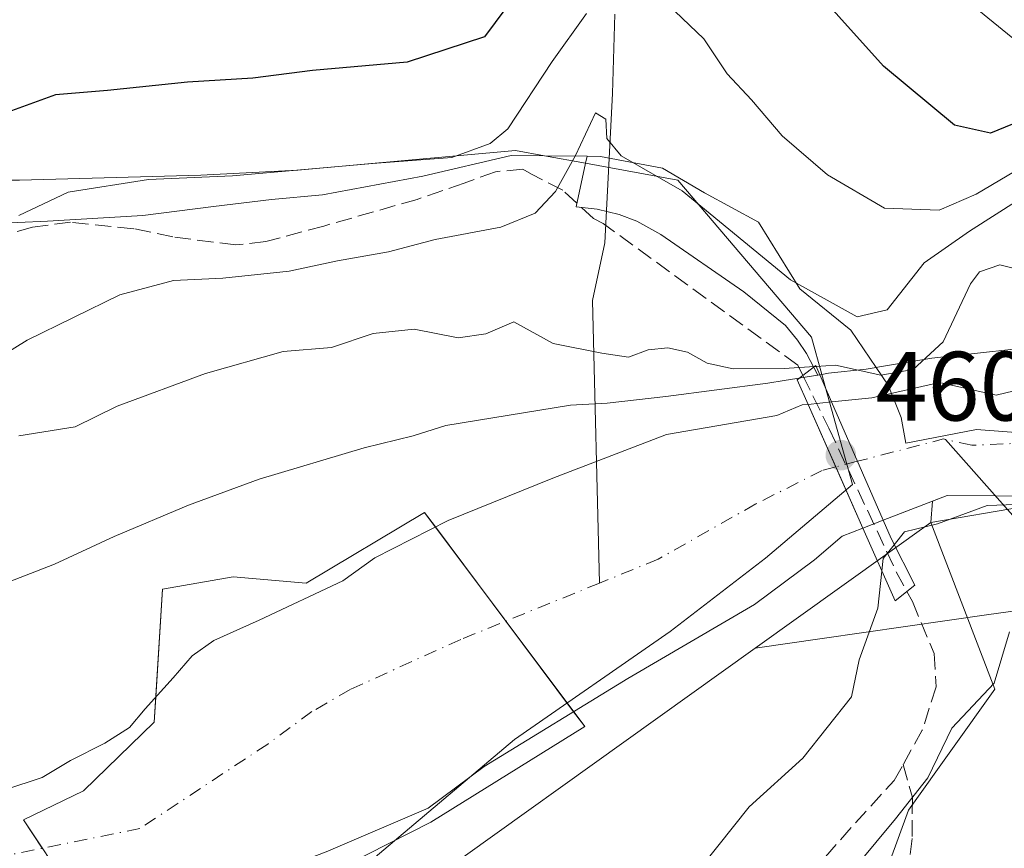
# Model space of a CAD drawing. Units: metres. Extents: x 645117 to 648581, y 4723013 to 4725399.
# Drawn here: x 646583 to 646683, y 4724668 to 4724752 of the extents above; entities that cross this region are included whole.
import ezdxf

# ---------------------------------------------------------------- set-up
doc = ezdxf.new("R2010")
doc.units = ezdxf.units.M
doc.header["$MEASUREMENT"] = 0
doc.linetypes.add('DGN Style 3', pattern=[2.307223458686699, 1.648016756204785, -0.6592067024819142])
doc.linetypes.add('DGN Style 4', pattern=[2.6384748266838614, 1.318413404963828, -0.6592067024819142, 0.001648016756204785, -0.6592067024819142])
for name, color, linetype, lineweight in [('Corriente natural Cxs', 4, 'Continuous', 13), ('Corriente natural eje', 4, 'DGN Style 4', 0), ('Corriente natural eje oculto', 9, 'DGN Style 4', 0), ('Corriente natural lineal', 142, 'Continuous', 13), ('Corriente natural oculto Cxs', 9, 'Continuous', 13), ('Curva de nivel maestra', 30, 'Continuous', 30), ('Curva de nivel normal', 30, 'Continuous', 0), ('Espacio natural protegido', 121, 'Continuous', 13), ('Espacio natural protegido CxS', 121, 'Continuous', 0), ('Instalación recreativa', 7, 'Continuous', 0), ('Matorral CxS', 135, 'Continuous', 0), ('Municipio', 91, 'Continuous', 13), ('Municipio CxS', 4, 'Continuous', 0), ('Puente Cxs', 1, 'Continuous', 13), ('Punto de cota en terreno', 7, 'Continuous', 0), ('Rótulo de punto de cota en construcción', 7, 'Continuous', 0), ('Senda', 7, 'DGN Style 3', 0), ('Suelo desnudo CxS', 253, 'Continuous', 0)]:
    doc.layers.add(name, color=color, linetype=linetype, lineweight=lineweight)
doc.styles.add('Style-Arial', font='txt')

# ---------------------------------------------------------------- blocks, each defined once
blk = doc.blocks.new('*U15')
at = {"layer": 'Suelo desnudo CxS', "color": 253, "linetype": 'Continuous', "lineweight": 0}
for points in [[(646690.9401000004, 4724703.620100001, 456.9184999999998), (646682.0500999996, 4724703.670100001, 457.1818999999959), (646677.1501000002, 4724703.700099999, 455.7229999999981), (646675.6508, 4724703.1229, 455.6683000000049), (646670.6300999997, 4724701.190099999, 455.7584000000061), (646670.6215000004, 4724701.186799999, 455.757500000007), (646668.5701000001, 4724700.390100001, 455.3809000000037), (646668.5615999997, 4724700.386800001, 455.3787000000011), (646666.4600999998, 4724699.5801, 455.0859999999957), (646663.6501000002, 4724697.1501, 455.1646999999939), (646657.5301000001, 4724692.600099999, 455.6548999999941), (646644.6401000004, 4724685.0801, 456.539300000004), (646630.0049000002, 4724676.092, 457.0555000000023), (646624.2899000002, 4724671.8586, 456.9906000000047), (646613.9182000002, 4724667.413600001, 457.0114999999933), (646599.1300999997, 4724661.770099999, 456.9220999999961), (646584.0701000001, 4724661.040100001, 456.8061000000016), (646566.4601999996, 4724661.700099999, 456.8401000000013), (646551.2100999998, 4724656.300100001, 456.6034999999974), (646537.7401000002, 4724650.440099999, 456.5733000000037), (646522.8201000001, 4724641.210100001, 456.531799999997), (646507.2401000002, 4724632.520099999, 456.0706000000064), (646477.0301000001, 4724612.6501, 455.695000000007)], [(646581.2149, 4724673.709799999, 457.5488999999943), (646585.0248999996, 4724674.979800001, 457.5880999999936), (646587.8823999995, 4724676.726, 457.6391000000004), (646591.3749000002, 4724678.472300001, 457.6067000000039), (646593.9149000002, 4724680.059800001, 457.5959000000003), (646595.5023999996, 4724681.9648, 457.6540999999997), (646598.3598999997, 4724685.139799999, 457.6582000000053), (646600.2648999998, 4724687.362299999, 457.6555999999982), (646602.4874, 4724688.9498, 457.6889999999985), (646607.0911999998, 4724691.013499999, 457.6787999999942), (646615.6316000001, 4724695.027100001, 457.5617999999959), (646618.8925000001, 4724697.364499999, 457.7272999999987), (646626.3536, 4724701.174500001, 457.965400000001), (646636.9899000004, 4724705.4608, 458.1514000000025), (646648.5788000004, 4724709.9058, 457.6659000000073), (646659.7983999997, 4724711.866900001, 457.9676999999938), (646662.3901000004, 4724712.9301, 458.6321000000025), (646662.9901999999, 4724712.989800001, 458.6725000000006), (646663.0000999998, 4724712.9901, 458.6726000000053), (646665.3801999995, 4724713.229900001, 458.8423000000039), (646665.3901000004, 4724713.2301, 458.8424999999989), (646669.4801000003, 4724713.6501, 459.4128999999957), (646676.3800999997, 4724715.220100001, 460.1346000000049), (646682.1201, 4724713.9301, 457.1285999999964), (646685.6501000002, 4724714.7601, 457.6027999999933)]]:
    blk.add_polyline3d(points, dxfattribs=at)
blk = doc.blocks.new('*U16')
at = {"layer": 'Corriente natural Cxs', "color": 4, "linetype": 'Continuous', "lineweight": 13}
blk.add_polyline3d([(646581.2149, 4724673.709799999, 457.5488999999943), (646585.0248999996, 4724674.979800001, 457.5880999999936), (646587.8823999995, 4724676.726, 457.6391000000004), (646591.3749000002, 4724678.472300001, 457.6067000000039), (646593.9149000002, 4724680.059800001, 457.5959000000003), (646595.5023999996, 4724681.9648, 457.6540999999997), (646598.3598999997, 4724685.139799999, 457.6582000000053), (646600.2648999998, 4724687.362299999, 457.6555999999982), (646602.4874, 4724688.9498, 457.6889999999985), (646607.0911999998, 4724691.013499999, 457.6787999999942), (646615.6316000001, 4724695.027100001, 457.5617999999959), (646618.8925000001, 4724697.364499999, 457.7272999999987), (646626.3536, 4724701.174500001, 457.965400000001), (646636.9899000004, 4724705.4608, 458.1514000000025), (646648.5788000004, 4724709.9058, 457.6659000000073), (646659.7983999997, 4724711.866900001, 457.9676999999938), (646662.3901000004, 4724712.9301, 458.6321000000025), (646662.9901999999, 4724712.989800001, 458.6725000000006), (646665.8073000005, 4724706.6172, 456.7060999999958), (646668.5601000005, 4724700.390100001, 455.3779000000068), (646668.5615999997, 4724700.386800001, 455.3787000000011), (646666.4600999998, 4724699.5801, 455.0859999999957), (646663.6501000002, 4724697.1501, 455.1646999999939), (646657.5301000001, 4724692.600099999, 455.6548999999941), (646644.6401000004, 4724685.0801, 456.539300000004), (646630.0049000002, 4724676.092, 457.0555000000023), (646624.2899000002, 4724671.8586, 456.9906000000047), (646613.9182000002, 4724667.413600001, 457.0114999999933)], dxfattribs=at)
blk = doc.blocks.new('5PATER')
at = {"layer": 'Punto de cota en terreno', "linetype": 'Continuous', "lineweight": 0}
h = blk.add_hatch(color=51, dxfattribs=at)
edge = h.paths.add_edge_path()
edge.add_ellipse((0, 0), major_axis=(-0.1095731443231308, -0.1110710700762829), ratio=0.9994222409660322, start_angle=0, end_angle=360)

msp = doc.modelspace()

# ---------------------------------------------------------------- linework, layer by layer
at = {"layer": 'Corriente natural Cxs', "color": 4, "linetype": 'Continuous', "lineweight": 13, "extrusion": (-0.9146015721959363, -0.4043562021300485, 0.0001610455991395919), "elevation": -2501905.914391779, "flags": 128}
msp.add_lwpolyline([(-4059747.790607939, 861.593448148627), (-4059740.823014553, 859.6270481231222), (-4059734.014587261, 858.2988480998866), (-4059734.010962543, 858.299648105914)], dxfattribs=at)
at = {"layer": 'Corriente natural Cxs', "color": 4, "linetype": 'Continuous', "lineweight": 13, "extrusion": (0.9182621502943791, 0.3956697450359827, 0.01549439253097129), "elevation": 2463241.531068758, "flags": 128}
msp.add_lwpolyline([(4083136.432718218, -37715.20121381757), (4083136.436302851, -37715.20251397366), (4083149.566841647, -37712.11604345736)], dxfattribs=at)
at = {"layer": 'Corriente natural Cxs', "color": 4, "linetype": 'Continuous', "lineweight": 13}
for points in [[(646690.9401000004, 4724703.620100001, 456.9184999999998), (646682.0500999996, 4724703.670100001, 457.1818999999959), (646677.1501000002, 4724703.700099999, 455.7229999999981), (646670.6300999997, 4724701.190099999, 455.7584000000061), (646670.6215000004, 4724701.186799999, 455.757500000007), (646670.6201, 4724701.190099999, 455.7562000000034), (646665.3801999995, 4724713.229900001, 458.8423000000039), (646665.3901000004, 4724713.2301, 458.8424999999989), (646669.4801000003, 4724713.6501, 459.4128999999957), (646676.3800999997, 4724715.220100001, 460.1346000000049), (646682.1201, 4724713.9301, 457.1285999999964), (646685.6501000002, 4724714.7601, 457.6027999999933)], [(646665.3801999995, 4724713.229900001, 458.8423000000039), (646665.3901000004, 4724713.2301, 458.8424999999989), (646669.4801000003, 4724713.6501, 459.4128999999957), (646676.3800999997, 4724715.220100001, 460.1346000000049), (646682.1201, 4724713.9301, 457.1285999999964), (646685.6501000002, 4724714.7601, 457.6027999999933)], [(646581.2149, 4724673.709799999, 457.5488999999943), (646585.0248999996, 4724674.979800001, 457.5880999999936), (646587.8823999995, 4724676.726, 457.6391000000004), (646591.3749000002, 4724678.472300001, 457.6067000000039), (646593.9149000002, 4724680.059800001, 457.5959000000003), (646595.5023999996, 4724681.9648, 457.6540999999997), (646598.3598999997, 4724685.139799999, 457.6582000000053), (646600.2648999998, 4724687.362299999, 457.6555999999982), (646602.4874, 4724688.9498, 457.6889999999985), (646607.0911999998, 4724691.013499999, 457.6787999999942), (646615.6316000001, 4724695.027100001, 457.5617999999959), (646618.8925000001, 4724697.364499999, 457.7272999999987), (646626.3536, 4724701.174500001, 457.965400000001), (646636.9899000004, 4724705.4608, 458.1514000000025), (646648.5788000004, 4724709.9058, 457.6659000000073), (646659.7983999997, 4724711.866900001, 457.9676999999938), (646662.3901000004, 4724712.9301, 458.6321000000025), (646662.9901999999, 4724712.989900001, 458.6725000000006)], [(646690.9401000004, 4724703.620100001, 456.9184999999998), (646682.0500999996, 4724703.670100001, 457.1818999999959), (646677.1501000002, 4724703.700099999, 455.7229999999981), (646670.6300999997, 4724701.190099999, 455.7584000000061), (646670.6215000004, 4724701.186799999, 455.757500000007)], [(646668.5615999997, 4724700.386800001, 455.3787000000011), (646666.4600999998, 4724699.5801, 455.0859999999957), (646663.6501000002, 4724697.1501, 455.1646999999939), (646657.5301000001, 4724692.600099999, 455.6548999999941), (646644.6401000004, 4724685.0801, 456.539300000004), (646630.0049000002, 4724676.092, 457.0555000000023), (646624.2899000002, 4724671.8586, 456.9906000000047), (646613.9182000002, 4724667.413600001, 457.0114999999933), (646599.1300999997, 4724661.770099999, 456.9220999999961), (646584.0701000001, 4724661.040100001, 456.8061000000016), (646566.4601999996, 4724661.700099999, 456.8401000000013), (646551.2100999998, 4724656.300100001, 456.6034999999974), (646537.7401000002, 4724650.440099999, 456.5733000000037), (646522.8201000001, 4724641.210100001, 456.531799999997), (646507.2401000002, 4724632.520099999, 456.0706000000064), (646477.0301000001, 4724612.6501, 455.695000000007), (646441.8901000004, 4724585.1501, 455.4174999999959), (646428.0542000001, 4724574.564099999, 455.2532000000065), (646414.7192000002, 4724565.674100001, 455.1918000000006), (646403.6174, 4724563.1065, 455.1002000000008), (646380.6408000002, 4724558.265699999, 454.6312999999937), (646358.8901000004, 4724550.290100001, 454.4866000000038)]]:
    msp.add_polyline3d(points, dxfattribs=at)
at = {"layer": 'Corriente natural eje', "color": 4, "linetype": 'DGN Style 4', "lineweight": 0, "extrusion": (0.177788779332161, -0.4157462773978904, 0.8919339565087634), "elevation": -1848901.200579346, "flags": 128}
msp.add_lwpolyline([(2452317.527783272, 3648119.168148259), (2452317.359930858, 3648119.303496872), (2452308.411782333, 3648120.823514877)], dxfattribs=at)
at = {"layer": 'Corriente natural eje', "color": 4, "linetype": 'DGN Style 4', "lineweight": 0}
for points in [[(646688.3000999996, 4724709.190099999, 456.2768000000069), (646679.6401000004, 4724708.8201, 456.4661000000052), (646676.9719000002, 4724709.415100001, 456.5820999999996)], [(646665.8073000005, 4724706.6172, 456.7060999999958), (646664.4301000005, 4724706.2601, 456.3200999999972), (646657.6501000002, 4724702.840100001, 455.4036999999954), (646647.7100999998, 4724697.210100001, 454.6095999999961), (646641.7604, 4724694.7905, 455.1506999999983)], [(646641.7604, 4724694.7905, 455.1506999999983), (646627.6201, 4724689.040100001, 456.2929000000004), (646616.3800999997, 4724683.960100001, 456.6367000000028), (646612.4700999996, 4724681.690099999, 456.8512999999948), (646607.9801000003, 4724678.390100001, 456.9566999999952), (646594.9401000004, 4724669.780099999, 456.985799999995), (646581.5601000005, 4724667.0701, 456.8788999999961), (646567.1101000002, 4724665.5001, 457.010500000004), (646551.8501000004, 4724661.120100001, 456.562699999995), (646538.4501, 4724655.790100001, 456.5823999999994), (646505.9801000003, 4724637.860099999, 456.2636000000057), (646436.8300999999, 4724591.4001, 455.2801999999938), (646412.8300999999, 4724567.710100001, 455.0201999999991), (646403.4546999997, 4724566.912900001, 454.7626000000019)]]:
    msp.add_polyline3d(points, dxfattribs=at)
at = {"layer": 'Corriente natural eje oculto', "color": 9, "linetype": 'DGN Style 4', "lineweight": 0, "extrusion": (-0.2562226192748722, -0.06644359899348948, 0.9643314873655824), "elevation": -479176.5027043269, "flags": 128}
msp.add_lwpolyline([(-4411109.920273241, 1747437.234777849), (-4411109.920273241, 1747434.875481185)], dxfattribs=at)
at = {"layer": 'Corriente natural lineal', "color": 142, "linetype": 'Continuous', "lineweight": 13}
for points in [[(646643.3101000005, 4724752.720100001, 470.1561999999976), (646643.0701000001, 4724744.6601, 466.7023000000045), (646642.2801000001, 4724729.4301, 462.3175999999949), (646641.0401, 4724723.5601, 461.2446000000054), (646641.7604, 4724694.7905, 455.1506999999983)], [(647013.3701, 4724192.300100001, 773.5798999999971), (647001.3901000004, 4724223.370100001, 756.9842000000062), (646995.6201, 4724250.0001, 740.8092999999935), (646990.7401000002, 4724279.300100001, 720.4579999999987), (646980.5301000001, 4724312.140100001, 692.6753999999928), (646969.0000999998, 4724340.9901, 669.7284999999974), (646946.3601000002, 4724380.940099999, 646.6558999999979), (646920.2401000002, 4724419.800100001, 616.0013999999937), (646901.6101000002, 4724454.860099999, 594.1073999999935), (646878.5301000001, 4724494.8101, 565.182799999995), (646847.9101, 4724531.200099999, 543.4419999999955), (646814.7200999996, 4724585.0701, 523.6303999999947), (646796.5301000001, 4724619.6801, 511.2458999999944), (646771.6801000005, 4724647.6501, 497.1027000000031), (646740.6201, 4724670.280099999, 484.649900000004), (646709.1101000002, 4724682.270099999, 473.226999999999), (646689.5900999998, 4724695.140100001, 465.9655000000057), (646676.9719000002, 4724709.415100001, 456.5820999999996)]]:
    msp.add_polyline3d(points, dxfattribs=at)
at = {"layer": 'Corriente natural oculto Cxs', "color": 9, "linetype": 'Continuous', "lineweight": 13, "extrusion": (-0.9146015721959363, -0.4043562021300485, 0.0001610455991395919), "elevation": -2501905.914391779, "flags": 128}
msp.add_lwpolyline([(-4059747.790607939, 861.593448148627), (-4059740.823014553, 859.6270481231222), (-4059734.014587261, 858.2988480998866), (-4059734.010962543, 858.299648105914)], dxfattribs=at)
at = {"layer": 'Corriente natural oculto Cxs', "color": 9, "linetype": 'Continuous', "lineweight": 13, "extrusion": (0.004178357908970827, -0.6049552827829926, 0.7962484833003665), "elevation": -2855172.876171436, "flags": 128}
msp.add_lwpolyline([(679279.8475894737, 3758677.002089755), (679279.8574906188, 3758677.002255053), (679282.2391900813, 3758677.282764963)], dxfattribs=at)
at = {"layer": 'Corriente natural oculto Cxs', "color": 9, "linetype": 'Continuous', "lineweight": 13, "extrusion": (0.9182621502943791, 0.3956697450359827, 0.01549439253097129), "elevation": 2463241.531068758, "flags": 128}
msp.add_lwpolyline([(4083136.432718218, -37715.20121381757), (4083136.436302851, -37715.20251397366), (4083149.566841647, -37712.11604345736)], dxfattribs=at)
at = {"layer": 'Corriente natural oculto Cxs', "color": 9, "linetype": 'Continuous', "lineweight": 13, "extrusion": (-0.3622887827259592, 0.9320644275249885, 0.001655552312103448), "elevation": 4169445.149143885, "flags": 128}
msp.add_lwpolyline([(-2314448.096119, -6446.985891981497), (-2314445.895443544, -6447.362492497605), (-2314445.886325431, -6447.364692500622)], dxfattribs=at)
at = {"layer": 'Corriente natural oculto Cxs', "color": 9, "linetype": 'Continuous', "lineweight": 13}
msp.add_polyline3d([(646670.6215000004, 4724701.186799999, 455.757500000007), (646668.5701000001, 4724700.390100001, 455.3809000000037), (646668.5615999997, 4724700.386800001, 455.3787000000011), (646668.5601000005, 4724700.390100001, 455.3779000000068), (646665.8073000005, 4724706.6172, 456.7060999999958), (646662.9901999999, 4724712.989800001, 458.6725000000006), (646663.0000999998, 4724712.9901, 458.6726000000053), (646665.3801999995, 4724713.229900001, 458.8423000000039), (646670.6201, 4724701.190099999, 455.7562000000034)], close=True, dxfattribs=at)
at = {"layer": 'Curva de nivel maestra', "color": 30, "linetype": 'Continuous', "lineweight": 30}
for points in [[(646687.3700000001, 4724742.9901, 475), (646681.5700000003, 4724740.620100001, 475), (646677.9000000004, 4724741.4301, 475), (646670.6500000004, 4724747.420100001, 475), (646661.5800000001, 4724757.600099999, 475)], [(646634.4000000004, 4724756.290100001, 475), (646630.0300000003, 4724750.4101, 475), (646622.1600000003, 4724747.840100001, 475), (646612.54, 4724747.0001, 475), (646606.4400000004, 4724746.200099999, 475), (646599.8200000003, 4724745.800100001, 475), (646591.6500000004, 4724744.950099999, 475), (646586.3700000001, 4724744.5001, 475), (646580.3700000001, 4724742.340100001, 475)]]:
    msp.add_polyline3d(points, dxfattribs=at)
at = {"layer": 'Curva de nivel normal', "color": 30, "linetype": 'Continuous', "lineweight": 0, "flags": 128}
for points, elevation in [([(646684.4699999997, 4724733.840100001), (646679.4299999997, 4724730.640100001), (646674.7999999998, 4724727.390100001), (646671.0300000003, 4724722.630100001), (646667.9800000006, 4724721.9001), (646661.1900000004, 4724725.6801), (646650.1699999999, 4724734.7301), (646643.9699999997, 4724738.300100001), (646642.5099999999, 4724740.0701), (646642.4000000004, 4724742.040100001), (646641.3499999996, 4724742.690099999), (646639.2999999998, 4724738.340100001), (646637.2800000003, 4724734.670100001), (646635.1900000004, 4724732.450099999), (646631.7199999997, 4724731.040100001), (646625.0300000003, 4724729.790100001), (646620.2800000003, 4724728.5101), (646615.0599999997, 4724727.600099999), (646610.1600000003, 4724726.5701), (646603.4000000004, 4724725.8301), (646598.3700000001, 4724725.600099999), (646592.9000000004, 4724724.140100001), (646583.4800000006, 4724719.540100001), (646576.1799999997, 4724715.0101)], 465), ([(646687.5199999996, 4724725.950099999), (646682.5, 4724727.200099999), (646680.4199999999, 4724726.5001), (646679.5099999999, 4724725.2601), (646676.7400000002, 4724719.340100001), (646673.6799999997, 4724716.530099999), (646670.3799999999, 4724715.960100001), (646665.79, 4724716.970100001), (646663.807, 4724716.845000001)], 460), ([(646663.6464999998, 4724716.834899999), (646660.5599999997, 4724716.640100001), (646655.3700000001, 4724716.620100001), (646652.7000000002, 4724717.1801), (646650.7000000002, 4724718.300100001), (646648.7000000002, 4724718.7401), (646646.7000000002, 4724718.550100001), (646644.6900000004, 4724717.8101), (646641.9900000002, 4724718.190099999), (646637.04, 4724719.1801), (646633.0300000003, 4724721.380100001), (646630.1900000004, 4724720.1601), (646627.3700000001, 4724719.780099999), (646622.8899999997, 4724720.640100001), (646618.7100000001, 4724720.210100001), (646614.4500000002, 4724718.780099999), (646609.5599999997, 4724718.370100001), (646601.6500000004, 4724716.120100001), (646592.6399999997, 4724712.800100001), (646588.3700000001, 4724710.690099999), (646582.6500000004, 4724709.790100001)], 460), ([(646663.807, 4724716.845000001), (646663.6464999998, 4724716.834899999)], 460), ([(646671.7517999997, 4724698.692399999), (646671.7545999996, 4724698.695900001), (646672.79, 4724700.0001), (646676.1600000003, 4724700.8301), (646681.2300000006, 4724702.690099999), (646688.0300000003, 4724702.9101)], 460), ([(646670.4994000001, 4724696.014599999), (646670.5, 4724696.020099999), (646670.6299999999, 4724697.280099999), (646671.7472000001, 4724698.6865), (646671.7494999999, 4724698.6895), (646671.7517999997, 4724698.692399999)], 460), ([(646670.4994000001, 4724696.014599999), (646670.0999999996, 4724692.2401), (646668.1699999999, 4724686.970100001), (646667.4199999999, 4724683.190099999), (646662.4500000002, 4724676.960100001), (646656.9699999997, 4724671.9901), (646652.1900000004, 4724666.0001), (646645.4199999999, 4724658.340100001), (646637.4800000006, 4724650.9001), (646630.2999999998, 4724646.170100001), (646624.2699999996, 4724644.350099999), (646618.9500000002, 4724643.5001), (646614.4199999999, 4724637.780099999), (646609.2400000002, 4724633.200099999), (646604.6699999999, 4724631.040100001), (646597.3899999997, 4724627.9801), (646580.8600000005, 4724623.270099999), (646570.6600000003, 4724618.9301), (646563.5, 4724616.100099999), (646552.6100000005, 4724610.840100001), (646543.2599999999, 4724606.700099999)], 460), ([(646561.5199999996, 4724609.190099999), (646568.2300000006, 4724611.120100001), (646577.0999999996, 4724614.0701), (646581.75, 4724616.210100001), (646589.0499999998, 4724617.700099999), (646598.2599999999, 4724620.340100001), (646605.6799999997, 4724622.050100001), (646611.1200000001, 4724624.3101), (646616.9299999997, 4724625.890100001), (646623.5999999996, 4724628.550100001), (646629.2000000002, 4724632.200099999), (646634.7000000002, 4724636.4301), (646647.0700000003, 4724644.7501), (646657.2100000001, 4724654.270099999), (646661.1200000001, 4724658.780099999), (646665.7000000002, 4724663.340100001), (646671.9000000004, 4724670.780099999), (646675.1900000004, 4724674.950099999), (646677.6299999999, 4724680.020099999), (646681.9400000004, 4724684.5801), (646683.4900000002, 4724689.8201)], 465)]:
    msp.add_lwpolyline(points, dxfattribs=dict(at, elevation=elevation))
at = {"layer": 'Curva de nivel normal', "color": 30, "linetype": 'Continuous', "lineweight": 0}
for points in [[(646685.6600000003, 4724748.790100001, 480), (646677.9900000002, 4724755.0701, 480)], [(646688.8099999997, 4724739.550100001, 470), (646680.0999999996, 4724734.4001, 470), (646676.3200000003, 4724732.7601, 470), (646670.7800000003, 4724732.960100001, 470), (646664.9600000001, 4724736.350099999, 470), (646660.3499999996, 4724740.350099999, 470), (646657.2199999997, 4724744.0001, 470), (646654.7400000002, 4724746.6501, 470), (646652.3600000005, 4724750.210100001, 470), (646648.7199999997, 4724753.7301, 470)], [(646640.4199999999, 4724752.790100001, 470), (646636.9299999997, 4724747.9001, 470), (646632.4199999999, 4724741.0601, 470), (646630.6200000001, 4724739.5701, 470), (646626.7000000002, 4724738.140100001, 470), (646618.6299999999, 4724737.5101, 470), (646604.3799999999, 4724736.270099999, 470), (646595.8200000003, 4724735.880100001, 470), (646587.6600000003, 4724734.600099999, 470), (646582.6500000004, 4724732.220100001, 470)]]:
    msp.add_polyline3d(points, dxfattribs=at)
at = {"layer": 'Espacio natural protegido', "color": 121, "linetype": 'Continuous', "lineweight": 13, "flags": 128}
for points in [[(646636.1667000017, 4724738.300199999), (646633.2100000017, 4724738.8378), (646611.0224000001, 4724736.838000001), (646601.1473000002, 4724736.337999999), (646582.7096000004, 4724735.838000001), (646559.3970000007, 4724735.8382), (646550.5846000003, 4724735.838300001), (646540.5476000007, 4724737.768500002)], [(646636.1667000017, 4724738.300199999), (646632.747600002, 4724738.337800002), (646623.7474999998, 4724736.237900003), (646613.5473999997, 4724734.338000001), (646608.3472999998, 4724733.838099998), (646602.4472000023, 4724733.138100001), (646595.2473000016, 4724732.238100001), (646585.5471999999, 4724731.638099999), (646576.4472000004, 4724731.238100002), (646571.4471000016, 4724731.8381), (646561.9470000011, 4724732.538200002), (646556.2471, 4724733.1382), (646548.9470000013, 4724734.5383), (646541.1471000015, 4724737.2383), (646540.5476000007, 4724737.768500002)], [(646636.1667000017, 4724738.300199999), (646632.747600002, 4724738.337800002), (646623.7474999998, 4724736.237900003), (646613.5473999997, 4724734.338000001), (646608.3472999998, 4724733.838099998), (646602.4472000023, 4724733.138100001), (646595.2473000016, 4724732.238100001), (646585.5471999999, 4724731.638099999), (646576.4472000004, 4724731.238100002), (646571.4471000016, 4724731.8381), (646561.9470000011, 4724732.538200002), (646556.2471, 4724733.1382), (646548.9470000013, 4724734.5383), (646541.1471000015, 4724737.2383), (646540.5476000007, 4724737.768500002)], [(646640.3366000016, 4724737.541999999), (646636.1667000017, 4724738.300199999)], [(646640.4934000019, 4724738.252699997), (646636.1667000017, 4724738.300199999)], [(646640.4934000019, 4724738.252699997), (646636.1667000017, 4724738.300199999)], [(646663.9763000001, 4724715.974000001), (646662.8123000005, 4724718.174100001), (646661.8924000006, 4724719.532099999), (646660.6853999998, 4724721.011100002), (646656.4304000002, 4724724.460000004), (646648.003500001, 4724730.291999998), (646645.5536000021, 4724731.636000001), (646643.7655000006, 4724732.319000001), (646641.4995000014, 4724732.860900001), (646639.3614999999, 4724733.122), (646640.3366000016, 4724737.541999999)], [(646640.3366000016, 4724737.541999999), (646640.4934000019, 4724738.252699997)], [(646664.3941000008, 4724716.0431), (646663.3347000006, 4724719.837900001), (646649.7100000017, 4724735.837800001), (646640.3366000016, 4724737.541999999)], [(646669.9167000008, 4724716.751500002), (646667.3474000006, 4724720.537900002), (646662.1474000015, 4724724.737900003), (646657.9475000004, 4724731.5378), (646652.4475000018, 4724734.537900004), (646648.1475000014, 4724737.037900002), (646641.8476000014, 4724738.237800002), (646640.4934000019, 4724738.252699997)], [(646688.5894000012, 4724719.110800001), (646675.5972999996, 4724717.678900002), (646670.2524000001, 4724716.806300002), (646669.9167000008, 4724716.751500002)], [(646688.5894000012, 4724719.110800001), (646675.5972999996, 4724717.678900002), (646670.2524000001, 4724716.806300002), (646669.9167000008, 4724716.751500002)], [(646669.9167000008, 4724716.751500002), (646668.8903000003, 4724716.583900004), (646665.0633, 4724716.153900002), (646664.3941000008, 4724716.0431)], [(646669.9167000008, 4724716.751500002), (646668.8903000003, 4724716.583900004), (646665.0633, 4724716.153900002), (646664.3941000008, 4724716.0431)], [(646704.0826000016, 4724705.8559), (646700.6473000015, 4724707.837900002), (646693.8472000011, 4724709.337900002), (646687.7472000013, 4724709.838000001), (646680.1473000004, 4724710.437999997), (646672.9472000023, 4724709.038100001), (646672.4472000015, 4724711.638000002), (646671.1473000017, 4724714.937999999), (646669.9167000008, 4724716.751500002)], [(646663.9763000001, 4724715.974000001), (646660.5372000001, 4724715.405900001), (646658.8882000016, 4724715.133900002), (646648.4881000003, 4724713.793000001), (646642.544000001, 4724713.108000001), (646638.8120000006, 4724712.891000003), (646626.1209000016, 4724710.836100001), (646622.7749000008, 4724709.780100001), (646617.7857999996, 4724708.571199999), (646607.1157000001, 4724705.373199998), (646599.8906000011, 4724702.714299998), (646592.3335000015, 4724699.523400002), (646586.2754000007, 4724696.726400001), (646580.9343999999, 4724694.623500003)], [(646601.0348000004, 4724649.817799999), (646605.4582000019, 4724653.838900001), (646618.2710000006, 4724666.338700002), (646633.0838000019, 4724678.838500001), (646648.9591000007, 4724689.8384), (646658.6469000007, 4724697.3383), (646667.5221000002, 4724704.838099999), (646664.3941000008, 4724716.0431)], [(646664.3941000008, 4724716.0431), (646663.9763000001, 4724715.974000001)], [(646664.3941000008, 4724716.0431), (646663.9763000001, 4724715.974000001)], [(646657.588000001, 4724688.156099998), (646664.4110000014, 4724689.140100001), (646681.391900002, 4724691.5882), (646695.1840000016, 4724693.479100001), (646708.3551000011, 4724694.846999999), (646716.0087000022, 4724696.037)], [(646657.588000001, 4724688.156099998), (646664.4110000014, 4724689.140100001), (646681.391900002, 4724691.5882), (646695.1840000016, 4724693.479100001), (646708.3551000011, 4724694.846999999), (646716.0087000022, 4724696.037)], [(646606.1449999998, 4724651.829000002), (646614.7400000001, 4724657.469000001), (646657.588000001, 4724688.156099998)], [(646606.1449999998, 4724651.829000002), (646614.7400000001, 4724657.469000001), (646657.588000001, 4724688.156099998)]]:
    msp.add_lwpolyline(points, dxfattribs=at)
at = {"layer": 'Espacio natural protegido CxS', "color": 121, "linetype": 'Continuous', "lineweight": 0, "flags": 128}
for points in [[(646567.3324000007, 4724624.839400001), (646588.9577999995, 4724638.839099999), (646595.7272134384, 4724644.992779524), (646601.0347999998, 4724649.8178), (646605.4582000013, 4724653.8389), (646618.271, 4724666.338700001), (646633.083799999, 4724678.838500001), (646648.9591000001, 4724689.838400001), (646658.6469000002, 4724697.338300001), (646667.5220999997, 4724704.838099998), (646664.3941000003, 4724716.043099999), (646663.3347, 4724719.837899999), (646649.709999999, 4724735.8378), (646640.336600001, 4724737.541999999), (646636.1666999989, 4724738.300199999), (646633.2100000011, 4724738.8378), (646611.0223999996, 4724736.838000001), (646601.1472999996, 4724736.338), (646582.7096, 4724735.838)], [(646687.7472000007, 4724709.838), (646680.1472999998, 4724710.437999999), (646672.9471999994, 4724709.038100001), (646672.4472000009, 4724711.638000002), (646671.147300001, 4724714.937999999), (646669.9167000002, 4724716.7515), (646667.3474000001, 4724720.537900001), (646662.147400001, 4724724.737900001), (646657.9474999999, 4724731.537799999), (646652.447499999, 4724734.537900002), (646648.1475000008, 4724737.037900001), (646641.8476000008, 4724738.2378), (646640.4933999992, 4724738.252699999), (646636.1666999989, 4724738.300199999), (646632.7476000013, 4724738.337800001), (646623.7474999992, 4724736.237900001), (646613.5473999992, 4724734.338), (646608.3472999991, 4724733.838099999), (646602.4471999995, 4724733.1381), (646595.247300001, 4724732.238100001), (646585.5471999993, 4724731.6381), (646576.4471999998, 4724731.238100001)], [(646688.5894000008, 4724719.1108), (646675.597299999, 4724717.678900001), (646670.2523999995, 4724716.8063), (646669.9167000002, 4724716.7515), (646668.8902999999, 4724716.583900002), (646665.0632999995, 4724716.1539), (646664.3941000003, 4724716.043099999), (646663.9762999995, 4724715.974000001), (646662.8123, 4724718.174100001), (646661.8924, 4724719.532099999), (646660.6853999994, 4724721.011100001), (646656.4303999997, 4724724.460000002), (646648.0035000005, 4724730.291999999), (646645.5535999994, 4724731.636), (646643.7655, 4724732.319), (646641.4995000008, 4724732.860900001), (646639.3614999994, 4724733.121999999), (646640.336600001, 4724737.541999999), (646640.4933999992, 4724738.252699999), (646636.1666999989, 4724738.300199999), (646632.7476000013, 4724738.337800001), (646623.7474999992, 4724736.237900001), (646613.5473999992, 4724734.338), (646608.3472999991, 4724733.838099999), (646602.4471999995, 4724733.1381), (646595.247300001, 4724732.238100001), (646585.5471999993, 4724731.6381), (646576.4471999998, 4724731.238100001)], [(646580.9343999993, 4724694.623500002), (646586.2754000003, 4724696.7264), (646592.3334999987, 4724699.5234), (646599.8906000005, 4724702.714299999), (646607.1156999995, 4724705.373199999), (646617.785799999, 4724708.5712), (646622.7749000002, 4724709.7801), (646626.1209000011, 4724710.8361), (646638.812, 4724712.891000002), (646642.5440000005, 4724713.108), (646648.4880999997, 4724713.793), (646658.8882000011, 4724715.133900001), (646660.5371999996, 4724715.405899999), (646663.9762999995, 4724715.974000001), (646664.3941000003, 4724716.043099999), (646665.0632999995, 4724716.1539), (646668.8902999999, 4724716.583900002), (646669.9167000002, 4724716.7515), (646670.2523999995, 4724716.8063), (646675.597299999, 4724717.678900001), (646688.5894000008, 4724719.1108)], [(646470.9796000001, 4724578.470400001), (646512.1782999992, 4724603.5379), (646524.8694999992, 4724610.354699999), (646532.1126000007, 4724614.530699999), (646538.7577000008, 4724617.6536), (646544.0168000001, 4724620.353499998), (646550.3958999994, 4724623.849500001), (646556.1410000008, 4724627.139400001), (646574.5192999995, 4724637.663199999), (646587.6405000007, 4724644.246099999), (646592.6506000008, 4724646.517999999), (646601.0347999998, 4724649.8178), (646606.1449499998, 4724651.829000001), (646614.7399999995, 4724657.469000001), (646657.5879500011, 4724688.156099999), (646664.4110000008, 4724689.140100001), (646681.3918999992, 4724691.588199999), (646695.184000001, 4724693.4791)], [(646695.184000001, 4724693.4791), (646681.3918999992, 4724691.588199999), (646664.4110000008, 4724689.140100001), (646657.5879500011, 4724688.156099999), (646614.7399999995, 4724657.469000001), (646606.1449499998, 4724651.829000001), (646601.0347999998, 4724649.8178), (646592.6506000008, 4724646.517999999), (646587.6405000007, 4724644.246099999), (646574.5192999995, 4724637.663199999), (646556.1410000008, 4724627.139400001), (646550.3958999994, 4724623.849500001), (646544.0168000001, 4724620.353499998), (646538.7577000008, 4724617.6536), (646532.1126000007, 4724614.530699999), (646524.8694999992, 4724610.354699999), (646512.1782999992, 4724603.5379), (646470.9796000001, 4724578.470400001)]]:
    msp.add_lwpolyline(points, dxfattribs=at)
at = {"layer": 'Instalación recreativa', "color": 7, "linetype": 'Continuous', "lineweight": 0, "extrusion": (0.5679799854954035, -0.7597614216616783, 0.3164827297519829), "elevation": -3222225.126694597, "flags": 128}
msp.add_lwpolyline([(3346849.961763894, 1075542.721418262), (3346849.961763894, 1075536.90125164)], dxfattribs=at)
at = {"layer": 'Instalación recreativa', "color": 7, "linetype": 'Continuous', "lineweight": 0, "extrusion": (0.4918004377917407, -0.6578590950024105, 0.5703978791251436), "elevation": -2789906.440159223, "flags": 128}
msp.add_lwpolyline([(3346850.836148459, 1938022.341291612), (3346850.836148459, 1938001.336104046)], dxfattribs=at)
at = {"layer": 'Instalación recreativa', "color": 7, "linetype": 'Continuous', "lineweight": 0, "extrusion": (-0.4103375423836546, 0.548896090341584, 0.7282418439764817), "elevation": 2328359.400113139, "flags": 128}
msp.add_lwpolyline([(-3346832.410421732, -2473518.336998144), (-3346832.410421732, -2473502.523660763)], dxfattribs=at)
at = {"layer": 'Instalación recreativa', "color": 7, "linetype": 'Continuous', "lineweight": 0}
msp.add_polyline3d([(646623.9441000001, 4724701.982600001, 479.3631000000024), (646640.2424999997, 4724680.1809, 468.9470000000001), (646624.5790999997, 4724670.4442, 463.6907000000065), (646611.6675000006, 4724663.8826, 468.9198000000034), (646592.4057, 4724656.685900001, 470.1349999999948), (646583.0924000005, 4724670.655900001, 459.1036000000022), (646589.2307000002, 4724673.619200001, 459.9339999999939), (646596.4274000004, 4724680.6043, 462.0583999999944), (646597.2741, 4724694.151000001, 463.3610000000045), (646604.4708000004, 4724695.421, 466.0629999999946), (646611.8790999996, 4724694.786, 468.444399999993)], close=True, dxfattribs=at)
for points in [[(646596.5878, 4724683.170800001, 462.9799000000058), (646597.2741, 4724694.151000001, 463.3610000000045), (646604.4708000004, 4724695.421, 466.0629999999946), (646611.8790999996, 4724694.786, 468.444399999993), (646623.9441000001, 4724701.982600001, 479.3631000000024)], [(646585.0162000004, 4724667.770099999, 457.0448999999935), (646583.0924000005, 4724670.655900001, 459.1036000000022), (646589.2307000002, 4724673.619200001, 459.9339999999939), (646596.4274000004, 4724680.6043, 462.0583999999944), (646596.5878, 4724683.170800001, 462.9799000000058)], [(646639.1161000002, 4724681.6876, 467.4263000000064), (646640.2424999997, 4724680.1809, 468.9470000000001), (646624.5790999997, 4724670.4442, 463.6907000000065), (646611.6675000006, 4724663.8826, 468.9198000000034), (646592.4057, 4724656.685900001, 470.1349999999948), (646589.3328, 4724661.2952, 459.6744999999937)]]:
    msp.add_polyline3d(points, dxfattribs=at)
at = {"layer": 'Matorral CxS', "color": 135, "linetype": 'Continuous', "lineweight": 0}
for points in [[(646795.0234000003, 4724751.5383, 456.5666999999958), (646790.6401000004, 4724746.1801, 455.7513999999938), (646783.9101999998, 4724737.170100001, 455.9082000000053), (646782.7600999996, 4724734.620100001, 455.8377000000037), (646775.5800999999, 4724729.050100001, 455.0270000000019), (646770.9101, 4724726.8101, 454.8662999999942), (646763.5301000001, 4724718.7401, 457.3019999999961), (646755.1300999997, 4724717.850099999, 457.5589000000036), (646743.2301000003, 4724715.4301, 457.5749999999971), (646721.5701000001, 4724707.9001, 457.2871000000014), (646707.3502000002, 4724706.600099999, 456.5288), (646690.9401000004, 4724703.620100001, 456.9184999999998), (646682.0500999996, 4724703.670100001, 457.1818999999959), (646677.1501000002, 4724703.700099999, 455.7229999999981), (646675.6508, 4724703.1229, 455.6683000000049)], [(646685.6501000002, 4724714.7601, 457.6027999999933), (646682.1201, 4724713.9301, 457.1285999999964), (646676.3800999997, 4724715.220100001, 460.1346000000049), (646669.4801000003, 4724713.6501, 459.4128999999957), (646665.3901000004, 4724713.2301, 458.8424999999989), (646665.3801999995, 4724713.229900001, 458.8423000000039), (646663.0000999998, 4724712.9901, 458.6726000000053), (646662.9901999999, 4724712.989800001, 458.6725000000006), (646662.3901000004, 4724712.9301, 458.6321000000025), (646659.7983999997, 4724711.866900001, 457.9676999999938), (646648.5788000004, 4724709.9058, 457.6659000000073), (646636.9899000004, 4724705.4608, 458.1514000000025), (646626.3536, 4724701.174500001, 457.965400000001), (646618.8925000001, 4724697.364499999, 457.7272999999987), (646615.6316000001, 4724695.027100001, 457.5617999999959), (646607.0911999998, 4724691.013499999, 457.6787999999942), (646602.4874, 4724688.9498, 457.6889999999985), (646600.2648999998, 4724687.362299999, 457.6555999999982), (646598.3598999997, 4724685.139799999, 457.6582000000053), (646595.5023999996, 4724681.9648, 457.6540999999997), (646593.9149000002, 4724680.059800001, 457.5959000000003), (646591.3749000002, 4724678.472300001, 457.6067000000039), (646587.8823999995, 4724676.726, 457.6391000000004), (646585.0248999996, 4724674.979800001, 457.5880999999936), (646581.2149, 4724673.709799999, 457.5488999999943)], [(646685.6501000002, 4724714.7601, 457.6027999999933), (646682.1201, 4724713.9301, 457.1285999999964), (646676.3800999997, 4724715.220100001, 460.1346000000049), (646669.4801000003, 4724713.6501, 459.4128999999957), (646665.3901000004, 4724713.2301, 458.8424999999989), (646665.3801999995, 4724713.229900001, 458.8423000000039), (646663.0000999998, 4724712.9901, 458.6726000000053), (646662.9901999999, 4724712.989800001, 458.6725000000006), (646662.3901000004, 4724712.9301, 458.6321000000025), (646659.7983999997, 4724711.866900001, 457.9676999999938), (646648.5788000004, 4724709.9058, 457.6659000000073), (646636.9899000004, 4724705.4608, 458.1514000000025), (646626.3536, 4724701.174500001, 457.965400000001), (646618.8925000001, 4724697.364499999, 457.7272999999987), (646615.6316000001, 4724695.027100001, 457.5617999999959), (646607.0911999998, 4724691.013499999, 457.6787999999942), (646602.4874, 4724688.9498, 457.6889999999985), (646600.2648999998, 4724687.362299999, 457.6555999999982), (646598.3598999997, 4724685.139799999, 457.6582000000053), (646595.5023999996, 4724681.9648, 457.6540999999997), (646593.9149000002, 4724680.059800001, 457.5959000000003), (646591.3749000002, 4724678.472300001, 457.6067000000039), (646587.8823999995, 4724676.726, 457.6391000000004), (646585.0248999996, 4724674.979800001, 457.5880999999936), (646581.2149, 4724673.709799999, 457.5488999999943)], [(646487.6627000002, 4724575.5263, 457.2853999999934), (646512.8526, 4724585.311899999, 458.3846000000049), (646565.3206000002, 4724603.322699999, 467.2785000000004), (646591.5546000004, 4724612.3281, 466.6987999999984), (646606.8249000004, 4724600.581700001, 475.1934000000037), (646619.7459000006, 4724593.534, 481.2568000000028), (646638.5407999996, 4724607.041999999, 479.2736000000005), (646664.3833999997, 4724625.835999999, 478.8043999999937), (646670.2569000004, 4724639.3442, 474.8656000000047), (646668.4951999999, 4724658.7257, 466.3090999999986), (646673.1941000001, 4724671.646700001, 464.0570000000008), (646682.0042000003, 4724683.9803, 463.956600000005), (646675.4771999996, 4724700.967900001, 456.6411999999983), (646675.6508, 4724703.1229, 455.6683000000049), (646677.1501000002, 4724703.700099999, 455.7229999999981), (646682.0500999996, 4724703.670100001, 457.1818999999959), (646690.9401000004, 4724703.620100001, 456.9184999999998)], [(646675.6508, 4724703.1229, 455.6683000000049), (646675.4771999996, 4724700.967900001, 456.6411999999983), (646682.0042000003, 4724683.9803, 463.956600000005), (646673.1941000001, 4724671.646700001, 464.0570000000008), (646668.4951999999, 4724658.7257, 466.3090999999986), (646670.2569000004, 4724639.3442, 474.8656000000047), (646664.3833999997, 4724625.835999999, 478.8043999999937), (646638.5407999996, 4724607.041999999, 479.2736000000005), (646619.7459000006, 4724593.534, 481.2568000000028), (646606.8249000004, 4724600.581700001, 475.1934000000037), (646591.5546000004, 4724612.3281, 466.6987999999984), (646565.3206000002, 4724603.322699999, 467.2785000000004), (646512.8526, 4724585.311899999, 458.3846000000049), (646487.6627000002, 4724575.5263, 457.2853999999934), (646444.0329, 4724547.980599999, 465.4581999999937), (646437.9665999999, 4724544.151699999, 465.6438000000053), (646435.9119999995, 4724543.612700001, 465.0725999999996), (646416.5301999999, 4724541.8508, 461.043399999995), (646412.3558999998, 4724542.894400001, 459.7690000000002), (646409.4822000006, 4724541.263499999, 460.4841000000015), (646393.0371000003, 4724540.0891, 460.353099999993), (646366.0201000003, 4724538.327299999, 458.0476999999955)], [(646675.6508, 4724703.1229, 455.6683000000049), (646675.4771999996, 4724700.967900001, 456.6411999999983), (646682.0042000003, 4724683.9803, 463.956600000005), (646673.1941000001, 4724671.646700001, 464.0570000000008), (646668.4951999999, 4724658.7257, 466.3090999999986), (646670.2569000004, 4724639.3442, 474.8656000000047), (646664.3833999997, 4724625.835999999, 478.8043999999937), (646638.5407999996, 4724607.041999999, 479.2736000000005), (646619.7459000006, 4724593.534, 481.2568000000028), (646606.8249000004, 4724600.581700001, 475.1934000000037), (646591.5546000004, 4724612.3281, 466.6987999999984), (646565.3206000002, 4724603.322699999, 467.2785000000004), (646512.8526, 4724585.311899999, 458.3846000000049), (646487.6627000002, 4724575.5263, 457.2853999999934), (646444.0329, 4724547.980599999, 465.4581999999937), (646437.9665999999, 4724544.151699999, 465.6438000000053), (646435.9119999995, 4724543.612700001, 465.0725999999996), (646416.5301999999, 4724541.8508, 461.043399999995), (646412.3558999998, 4724542.894400001, 459.7690000000002), (646409.4822000006, 4724541.263499999, 460.4841000000015), (646393.0371000003, 4724540.0891, 460.353099999993), (646366.0201000003, 4724538.327299999, 458.0476999999955)], [(646675.6508, 4724703.1229, 455.6683000000049), (646670.6300999997, 4724701.190099999, 455.7584000000061), (646670.6215000004, 4724701.186799999, 455.757500000007), (646668.5701000001, 4724700.390100001, 455.3809000000037), (646668.5615999997, 4724700.386800001, 455.3787000000011), (646666.4600999998, 4724699.5801, 455.0859999999957), (646663.6501000002, 4724697.1501, 455.1646999999939), (646657.5301000001, 4724692.600099999, 455.6548999999941), (646644.6401000004, 4724685.0801, 456.539300000004), (646630.0049000002, 4724676.092, 457.0555000000023), (646624.2899000002, 4724671.8586, 456.9906000000047), (646613.9182000002, 4724667.413600001, 457.0114999999933), (646599.1300999997, 4724661.770099999, 456.9220999999961), (646584.0701000001, 4724661.040100001, 456.8061000000016), (646566.4601999996, 4724661.700099999, 456.8401000000013), (646551.2100999998, 4724656.300100001, 456.6034999999974), (646537.7401000002, 4724650.440099999, 456.5733000000037), (646522.8201000001, 4724641.210100001, 456.531799999997), (646507.2401000002, 4724632.520099999, 456.0706000000064), (646477.0301000001, 4724612.6501, 455.695000000007)], [(646566.4601999996, 4724661.700099999, 456.8401000000013), (646584.0701000001, 4724661.040100001, 456.8061000000016), (646599.1300999997, 4724661.770099999, 456.9220999999961), (646613.9182000002, 4724667.413600001, 457.0114999999933), (646624.2899000002, 4724671.8586, 456.9906000000047), (646630.0049000002, 4724676.092, 457.0555000000023), (646644.6401000004, 4724685.0801, 456.539300000004), (646657.5301000001, 4724692.600099999, 455.6548999999941), (646663.6501000002, 4724697.1501, 455.1646999999939), (646666.4600999998, 4724699.5801, 455.0859999999957), (646668.5615999997, 4724700.386800001, 455.3787000000011), (646668.5701000001, 4724700.390100001, 455.3809000000037), (646670.6215000004, 4724701.186799999, 455.757500000007), (646670.6300999997, 4724701.190099999, 455.7584000000061), (646675.6508, 4724703.1229, 455.6683000000049), (646675.4771999996, 4724700.967900001, 456.6411999999983), (646682.0042000003, 4724683.9803, 463.956600000005), (646673.1941000001, 4724671.646700001, 464.0570000000008), (646668.4951999999, 4724658.7257, 466.3090999999986), (646670.2569000004, 4724639.3442, 474.8656000000047), (646664.3833999997, 4724625.835999999, 478.8043999999937), (646638.5407999996, 4724607.041999999, 479.2736000000005)]]:
    msp.add_polyline3d(points, dxfattribs=at)
at = {"layer": 'Municipio', "color": 91, "linetype": 'Continuous', "lineweight": 13, "flags": 128}
for points in [[(646704.0826000016, 4724705.8559), (646675.4770000004, 4724700.969000002), (646657.588000001, 4724688.156099998)], [(646704.0826000016, 4724705.8559), (646675.4770000004, 4724700.969000002), (646657.588000001, 4724688.156099998)], [(646606.1449999998, 4724651.829000002), (646614.7400000001, 4724657.469000001), (646657.588000001, 4724688.156099998)], [(646606.1449999998, 4724651.829000002), (646614.7400000001, 4724657.469000001), (646657.588000001, 4724688.156099998)]]:
    msp.add_lwpolyline(points, dxfattribs=at)
at = {"layer": 'Municipio CxS', "color": 4, "linetype": 'Continuous', "lineweight": 0, "flags": 128}
for points in [[(646704.0826112988, 4724705.855933865), (646675.4769999998, 4724700.969000001), (646657.5879500011, 4724688.156099999), (646614.7399999995, 4724657.469000001), (646606.1449499998, 4724651.829000001), (646595.7272134384, 4724644.992779524), (646547.5431112983, 4724613.373982783), (646545.8439999997, 4724612.259), (646444.0310000009, 4724547.984999999), (646429.9300000003, 4724539.082000001), (646415.7009999999, 4724530.101000001), (646387.479000001, 4724512.283), (646366.4419999998, 4724501.069)], [(646366.4419999998, 4724501.069), (646387.479000001, 4724512.283), (646415.7009999999, 4724530.101000001), (646429.9300000003, 4724539.082000001), (646444.0310000009, 4724547.984999999), (646545.8439999997, 4724612.259), (646547.5431112983, 4724613.373982783), (646595.7272134384, 4724644.992779524), (646606.1449499998, 4724651.829000001), (646614.7399999995, 4724657.469000001), (646657.5879500011, 4724688.156099999), (646675.4769999998, 4724700.969000001), (646704.0826112988, 4724705.855933865)]]:
    msp.add_lwpolyline(points, dxfattribs=at)
at = {"layer": 'Puente Cxs', "color": 1, "linetype": 'Continuous', "lineweight": 13}
msp.add_polyline3d([(646673.8601000002, 4724694.5801, 462.9360000000015), (646671.8400999998, 4724692.9901, 462.7277999999933), (646668.5601000005, 4724700.390100001, 459.341499999995), (646662.9901000002, 4724712.9901, 459.0963999999949), (646661.8901000004, 4724715.4801, 460.7222000000039), (646663.7701000003, 4724716.9301, 461.9609000000055), (646665.3800999997, 4724713.2301, 459.5531999999948), (646670.6201, 4724701.190099999, 459.6362999999984), (646671.4301000005, 4724699.3201, 460.6304999999993)], close=True, dxfattribs=at)
msp.add_polyline3d([(646673.8601000002, 4724694.5801, 462.9360000000015), (646671.8400999998, 4724692.9901, 462.7277999999933), (646668.5601000005, 4724700.390100001, 459.341499999995), (646662.9901000002, 4724712.9901, 459.0963999999949), (646661.8901000004, 4724715.4801, 460.7222000000039), (646663.7701000003, 4724716.9301, 461.9609000000055), (646665.3800999997, 4724713.2301, 459.5531999999948), (646670.6201, 4724701.190099999, 459.6362999999984), (646671.4301000005, 4724699.3201, 460.6304999999993), (646673.8601000002, 4724694.5801, 462.9360000000015)], dxfattribs=at)
at = {"layer": 'Senda', "color": 7, "linetype": 'DGN Style 3', "lineweight": 0}
for points in [[(646662.4562999997, 4724715.9169, 461.0068000000028), (646661.9288999997, 4724716.989900001, 461.733699999997), (646642.1151000002, 4724731.405099999, 464.8184999999939), (646641.1401000004, 4724731.920100001, 464.9646000000066), (646638.0000999998, 4724734.790100001, 466.5464999999967), (646634.8201000001, 4724736.440099999, 468.445000000007), (646633.9501, 4724736.9451, 469.0148000000045), (646631.1601, 4724736.6801, 469.7964999999967), (646627.9700999996, 4724735.5101, 469.8546000000061), (646623.1801000005, 4724733.870100001, 468.8965000000026), (646613.6801000005, 4724731.1501, 467.9040999999997), (646607.7701000003, 4724729.5601, 467.4168999999966), (646604.7301000003, 4724729.2301, 467.3856999999989), (646598.3201000001, 4724730.040100001, 468.4326000000001), (646594.3300999999, 4724730.880100001, 469.2164000000049), (646587.9101, 4724731.540100001, 470.3555999999954), (646584.0401, 4724731.030099999, 471.0050000000047), (646575.4901000002, 4724728.590100001, 471.8328000000038)], [(646662.4562999997, 4724715.9169, 461.0068000000028), (646665.0937000001, 4724710.552100001, 458.9735999999976), (646671.9634999996, 4724695.937899999, 462.0617000000057), (646673.0466999998, 4724693.939900001, 462.7428000000073)], [(646673.0466999998, 4724693.939900001, 462.7428000000073), (646673.6023000004, 4724692.915100001, 462.9804000000004), (646675.8101000005, 4724687.620100001, 463.9648000000016), (646676.0301000001, 4724684.2301, 466.462400000004), (646674.6101000002, 4724679.8101, 468.3917999999976), (646672.6601, 4724676.3101, 468.7234999999928)], [(646591.4301000005, 4724609.460100001, 471.2433000000019), (646597.6901000004, 4724611.950099999, 473.0020999999979), (646604.4801000003, 4724614.170100001, 473.6293000000006), (646606.8501000004, 4724615.420100001, 473.288400000005), (646610.3000999996, 4724618.340100001, 471.2964000000065), (646614.3701, 4724621.7301, 470.357600000003), (646617.7600999996, 4724624.350099999, 471.6627000000008), (646626.0701000001, 4724633.130100001, 468.3417999999947), (646630.6700999998, 4724637.850099999, 468.0820999999996), (646638.4600999998, 4724644.2401, 468.8555999999954), (646642.2901, 4724647.620100001, 466.7657000000036), (646646.8400999998, 4724653.540100001, 465.077099999995), (646649.9401000004, 4724656.600099999, 464.7151000000013), (646659.9200999998, 4724662.890100001, 465.7336000000069), (646664.7701000003, 4724666.9101, 467.3873000000021), (646667.8000999996, 4724670.350099999, 467.7400000000052), (646671.7500999998, 4724674.670100001, 468.945000000007), (646672.6601, 4724676.3101, 468.7234999999928)], [(646672.6601, 4724676.3101, 468.7234999999928), (646673.6101000002, 4724672.940099999, 470.7612999999984), (646673.5701000001, 4724668.780099999, 471.0063999999985), (646672.8201000001, 4724662.870100001, 469.3521000000038), (646671.9101, 4724659.8301, 469.2489999999962), (646671.3251, 4724658.627499999, 469.220100000006), (646675.2600999996, 4724657.950099999, 470.5099000000046), (646679.5401, 4724657.7401, 471.9930000000023), (646690.8800999997, 4724657.0001, 475.6159999999945)]]:
    msp.add_polyline3d(points, dxfattribs=at)
at = {"layer": 'Suelo desnudo CxS', "color": 253, "linetype": 'Continuous', "lineweight": 0}
for points in [[(646795.0234000003, 4724751.5383, 456.5666999999958), (646790.6401000004, 4724746.1801, 455.7513999999938), (646783.9101999998, 4724737.170100001, 455.9082000000053), (646782.7600999996, 4724734.620100001, 455.8377000000037), (646775.5800999999, 4724729.050100001, 455.0270000000019), (646770.9101, 4724726.8101, 454.8662999999942), (646763.5301000001, 4724718.7401, 457.3019999999961), (646755.1300999997, 4724717.850099999, 457.5589000000036), (646743.2301000003, 4724715.4301, 457.5749999999971), (646721.5701000001, 4724707.9001, 457.2871000000014), (646707.3502000002, 4724706.600099999, 456.5288), (646690.9401000004, 4724703.620100001, 456.9184999999998), (646682.0500999996, 4724703.670100001, 457.1818999999959), (646677.1501000002, 4724703.700099999, 455.7229999999981), (646675.6508, 4724703.1229, 455.6683000000049)], [(646685.6501000002, 4724714.7601, 457.6027999999933), (646682.1201, 4724713.9301, 457.1285999999964), (646676.3800999997, 4724715.220100001, 460.1346000000049), (646669.4801000003, 4724713.6501, 459.4128999999957), (646665.3901000004, 4724713.2301, 458.8424999999989), (646665.3801999995, 4724713.229900001, 458.8423000000039), (646663.0000999998, 4724712.9901, 458.6726000000053), (646662.9901999999, 4724712.989800001, 458.6725000000006), (646662.3901000004, 4724712.9301, 458.6321000000025), (646659.7983999997, 4724711.866900001, 457.9676999999938), (646648.5788000004, 4724709.9058, 457.6659000000073), (646636.9899000004, 4724705.4608, 458.1514000000025), (646626.3536, 4724701.174500001, 457.965400000001), (646618.8925000001, 4724697.364499999, 457.7272999999987), (646615.6316000001, 4724695.027100001, 457.5617999999959), (646607.0911999998, 4724691.013499999, 457.6787999999942), (646602.4874, 4724688.9498, 457.6889999999985), (646600.2648999998, 4724687.362299999, 457.6555999999982), (646598.3598999997, 4724685.139799999, 457.6582000000053), (646595.5023999996, 4724681.9648, 457.6540999999997), (646593.9149000002, 4724680.059800001, 457.5959000000003), (646591.3749000002, 4724678.472300001, 457.6067000000039), (646587.8823999995, 4724676.726, 457.6391000000004), (646585.0248999996, 4724674.979800001, 457.5880999999936), (646581.2149, 4724673.709799999, 457.5488999999943)], [(646675.6508, 4724703.1229, 455.6683000000049), (646670.6300999997, 4724701.190099999, 455.7584000000061), (646670.6215000004, 4724701.186799999, 455.757500000007), (646668.5701000001, 4724700.390100001, 455.3809000000037), (646668.5615999997, 4724700.386800001, 455.3787000000011), (646666.4600999998, 4724699.5801, 455.0859999999957), (646663.6501000002, 4724697.1501, 455.1646999999939), (646657.5301000001, 4724692.600099999, 455.6548999999941), (646644.6401000004, 4724685.0801, 456.539300000004), (646630.0049000002, 4724676.092, 457.0555000000023), (646624.2899000002, 4724671.8586, 456.9906000000047), (646613.9182000002, 4724667.413600001, 457.0114999999933), (646599.1300999997, 4724661.770099999, 456.9220999999961), (646584.0701000001, 4724661.040100001, 456.8061000000016), (646566.4601999996, 4724661.700099999, 456.8401000000013), (646551.2100999998, 4724656.300100001, 456.6034999999974), (646537.7401000002, 4724650.440099999, 456.5733000000037), (646522.8201000001, 4724641.210100001, 456.531799999997), (646507.2401000002, 4724632.520099999, 456.0706000000064), (646477.0301000001, 4724612.6501, 455.695000000007)]]:
    msp.add_polyline3d(points, dxfattribs=at)

# ---------------------------------------------------------------- block references
at = {"layer": 'Corriente natural Cxs', "color": 4, "linetype": 'Continuous', "lineweight": 13}
msp.add_blockref('*U16', (0, 0), dxfattribs=at)
at = {"layer": 'Punto de cota en terreno', "color": 7, "linetype": 'Continuous', "lineweight": 0, "xscale": 10, "yscale": 10, "zscale": 10}
msp.add_blockref('5PATER', (646666.3200000003, 4724707.810000001, 460.820000000007), dxfattribs=at)
at = {"layer": 'Suelo desnudo CxS', "color": 253, "linetype": 'Continuous', "lineweight": 0}
msp.add_blockref('*U15', (0, 0), dxfattribs=at)

# ---------------------------------------------------------------- texts
at = {"layer": 'Rótulo de punto de cota en construcción', "color": 7, "linetype": 'Continuous', "lineweight": 0, "style": 'Style-Arial'}
msp.add_text('460,82', height=7.000000000000002, dxfattribs=at).set_placement((646669.8477999996, 4724711.3378))

doc.saveas('drawing.dxf')
